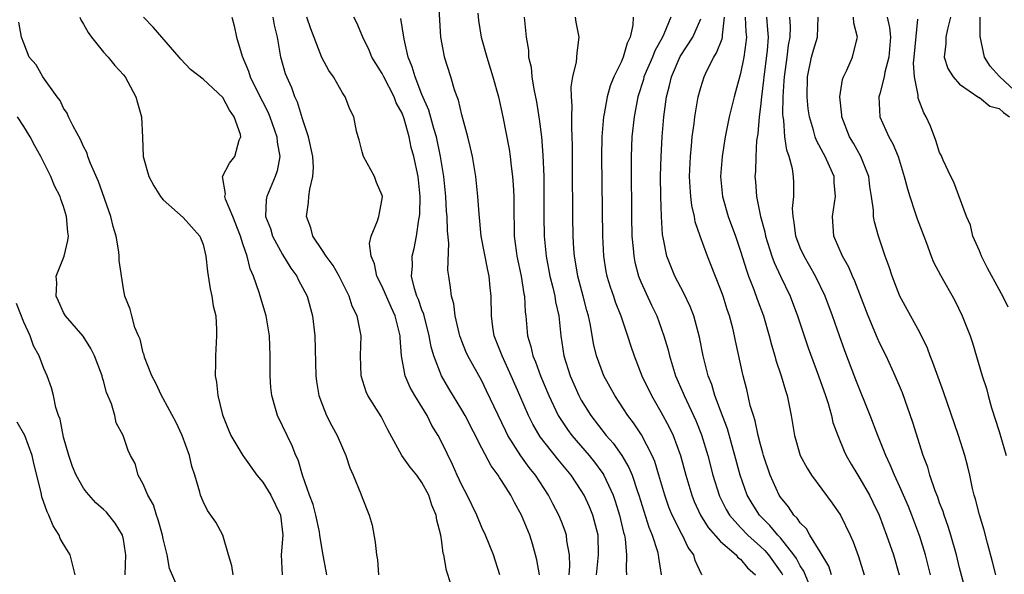
# Model space of a CAD drawing. Units: inches. Extents: x 2616000 to 2619000, y 1518000 to 1521000.
# Drawn here: x 2617209 to 2617307, y 1518565 to 1518621 of the extents above; entities that cross this region are included whole.
import ezdxf

# ---------------------------------------------------------------- set-up
doc = ezdxf.new("R2010")
doc.units = ezdxf.units.IN
doc.header["$MEASUREMENT"] = 0
doc.layers.add('LD26161518_2ft', color=254, linetype='Continuous')

msp = doc.modelspace()

# ---------------------------------------------------------------- linework, layer by layer
at = {"layer": 'LD26161518_2ft'}
for points, elevation in [([(2617266.545, 1518565), (2617266.748, 1518567), (2617266.692, 1518569), (2617266.146, 1518571), (2617265.815, 1518571.816), (2617265.279, 1518573), (2617265, 1518573.481), (2617263.998, 1518575), (2617262.635, 1518576.635), (2617260.87, 1518578.87), (2617260.123, 1518580.123), (2617259.691, 1518581), (2617258.843, 1518583), (2617257.965, 1518585), (2617257.04, 1518587), (2617256.262, 1518589), (2617256.123, 1518589.878), (2617255.978, 1518591), (2617255.95, 1518593), (2617255.844, 1518593.844), (2617255.741, 1518595), (2617255.601, 1518595.6), (2617254.961, 1518599), (2617254.732, 1518601.269), (2617254.623, 1518603), (2617254.406, 1518605), (2617254.061, 1518607), (2617253.878, 1518607.878), (2617253.602, 1518609), (2617253, 1518611.183), (2617252.657, 1518612.657), (2617252.522, 1518613), (2617252.275, 1518613.724), (2617251.904, 1518615), (2617251.267, 1518617), (2617251.216, 1518617.216), (2617250.876, 1518619), (2617250.671, 1518623)], 8232), ([(2617214.638, 1518621), (2617214.734, 1518620.734), (2617215, 1518620.308), (2617215.462, 1518619.462), (2617215.798, 1518619), (2617217, 1518617.487), (2617217.481, 1518617), (2617218.148, 1518616.148), (2617219, 1518615.228), (2617219.184, 1518615), (2617220.251, 1518613), (2617220.403, 1518612.403), (2617220.811, 1518611), (2617220.91, 1518608.91), (2617220.979, 1518607), (2617221.543, 1518605), (2617222.072, 1518604.072), (2617222.714, 1518603), (2617223, 1518602.665), (2617225, 1518600.9), (2617226.692, 1518599), (2617227, 1518598.172), (2617227.276, 1518597), (2617227.454, 1518595.454), (2617227.725, 1518593.724), (2617227.897, 1518593), (2617228.027, 1518592.027), (2617228.277, 1518591), (2617228.364, 1518589.636), (2617228.365, 1518589), (2617228.243, 1518587), (2617228.258, 1518586.258), (2617228.237, 1518585), (2617228.352, 1518584.352), (2617228.474, 1518583), (2617228.942, 1518581.058), (2617229.548, 1518579.548), (2617229.792, 1518579), (2617231.01, 1518577), (2617232.424, 1518575), (2617233, 1518574.304), (2617233.8, 1518573), (2617234.77, 1518571), (2617235.035, 1518569), (2617234.863, 1518567), (2617234.949, 1518565)], 8246), ([(2617239.44, 1518565), (2617239, 1518567.345), (2617238.751, 1518569), (2617238.692, 1518569.308), (2617238.322, 1518571), (2617238.052, 1518572.052), (2617237.696, 1518573), (2617236.984, 1518575), (2617236.545, 1518576.545), (2617236.323, 1518577), (2617235.954, 1518577.953), (2617234.481, 1518581), (2617234.298, 1518581.702), (2617233.901, 1518583), (2617233.823, 1518583.824), (2617233.747, 1518585), (2617233.758, 1518587), (2617233.678, 1518589), (2617233.336, 1518591), (2617232.797, 1518592.798), (2617232.647, 1518593.353), (2617232.089, 1518595), (2617231.738, 1518595.738), (2617231.44, 1518597), (2617231, 1518598.256), (2617230.759, 1518599), (2617229.985, 1518601), (2617229.272, 1518602.728), (2617229.206, 1518603), (2617229.272, 1518603.272), (2617228.965, 1518605), (2617229.652, 1518606.348), (2617230.185, 1518607), (2617230.648, 1518608.648), (2617230.8, 1518609), (2617230.761, 1518609.238), (2617230.131, 1518611), (2617229.653, 1518611.653), (2617229, 1518612.935), (2617227, 1518614.784), (2617225.751, 1518615.751), (2617224.778, 1518616.779), (2617224.601, 1518617), (2617222.852, 1518619), (2617222.006, 1518620.006), (2617221.014, 1518621)], 8244), ([(2617229.897, 1518621), (2617230.138, 1518620.138), (2617230.378, 1518619), (2617230.919, 1518617.081), (2617231.566, 1518615.566), (2617231.726, 1518615), (2617232.438, 1518613.562), (2617233.515, 1518611.515), (2617233.721, 1518611), (2617234.43, 1518609), (2617234.461, 1518608.461), (2617234.702, 1518607), (2617234.44, 1518605.56), (2617234.241, 1518605), (2617233.402, 1518603), (2617233.354, 1518602.646), (2617233.293, 1518601), (2617233.771, 1518599.771), (2617233.998, 1518599), (2617235, 1518597.162), (2617235.814, 1518595.814), (2617236.41, 1518595), (2617236.593, 1518594.593), (2617237, 1518593.869), (2617237.458, 1518593), (2617238.006, 1518591), (2617238.233, 1518589), (2617238.335, 1518585), (2617238.404, 1518584.404), (2617238.633, 1518583), (2617239, 1518582.032), (2617239.422, 1518581), (2617239.956, 1518579.956), (2617240.471, 1518579), (2617241, 1518577.763), (2617241.355, 1518577), (2617241.751, 1518575.751), (2617242.096, 1518575), (2617242.87, 1518573.13), (2617243, 1518572.757), (2617243.708, 1518571), (2617243.992, 1518569.992), (2617244.3, 1518568.3), (2617244.444, 1518567), (2617244.518, 1518566.518), (2617244.635, 1518565)], 8242), ([(2617251.892, 1518564.108), (2617251.449, 1518565.45), (2617251.179, 1518567), (2617251.14, 1518567.14), (2617251, 1518568.31), (2617250.898, 1518569), (2617250.496, 1518570.495), (2617250.436, 1518571), (2617249.988, 1518571.988), (2617249.683, 1518573), (2617249, 1518574.283), (2617248.465, 1518575), (2617247.803, 1518575.803), (2617246.988, 1518576.988), (2617245.58, 1518579.58), (2617244.909, 1518580.909), (2617243.572, 1518583), (2617243.382, 1518583.382), (2617242.885, 1518585), (2617242.817, 1518587), (2617242.891, 1518589), (2617242.503, 1518591), (2617241.992, 1518591.992), (2617241.68, 1518593), (2617240.671, 1518595), (2617240.063, 1518596.063), (2617239.357, 1518597), (2617239, 1518597.572), (2617238.047, 1518599), (2617237.837, 1518599.837), (2617237.398, 1518601), (2617237.595, 1518602.405), (2617237.639, 1518603), (2617237.717, 1518603.717), (2617238.044, 1518605), (2617238.1, 1518605.901), (2617238.025, 1518607), (2617237.601, 1518609), (2617237, 1518610.79), (2617236.485, 1518612.485), (2617236.231, 1518613), (2617235.913, 1518613.913), (2617235.41, 1518615), (2617235.304, 1518615.304), (2617234.825, 1518617), (2617234.483, 1518619), (2617234.186, 1518620.186), (2617234.057, 1518621)], 8240), ([(2617256.832, 1518565), (2617256.387, 1518566.387), (2617256.171, 1518567), (2617255.364, 1518569), (2617255, 1518569.754), (2617254.494, 1518571), (2617253.53, 1518573), (2617253, 1518573.995), (2617252.538, 1518575), (2617252.071, 1518576.071), (2617251, 1518578.291), (2617250.618, 1518579), (2617250.004, 1518580.004), (2617249.507, 1518581), (2617248.296, 1518583), (2617247.823, 1518583.823), (2617247.303, 1518585), (2617246.926, 1518587), (2617246.799, 1518588.799), (2617246.802, 1518589), (2617246.317, 1518591), (2617245.899, 1518591.899), (2617245, 1518593.954), (2617244.476, 1518595), (2617244.237, 1518596.238), (2617243.889, 1518597), (2617243.74, 1518598.26), (2617243.898, 1518599), (2617244.542, 1518600.542), (2617244.651, 1518601), (2617245, 1518602.768), (2617245.029, 1518603), (2617245, 1518603.112), (2617244.416, 1518604.415), (2617244.212, 1518605), (2617243.139, 1518607), (2617243, 1518607.476), (2617242.701, 1518608.701), (2617242.596, 1518609), (2617242.431, 1518609.569), (2617242.16, 1518611), (2617241.762, 1518611.762), (2617241.273, 1518613), (2617241, 1518613.391), (2617240.104, 1518615), (2617239.64, 1518615.64), (2617238.947, 1518616.946), (2617237.827, 1518619.827), (2617237.419, 1518621)], 8238), ([(2617260.804, 1518565), (2617260.522, 1518566.522), (2617260.414, 1518567), (2617260.103, 1518568.103), (2617259.826, 1518569), (2617259.006, 1518571), (2617258.282, 1518572.282), (2617257.928, 1518573), (2617257, 1518574.479), (2617256.781, 1518574.781), (2617256.657, 1518575), (2617255.933, 1518575.933), (2617255, 1518577.719), (2617253.322, 1518581), (2617253, 1518581.573), (2617251.709, 1518583.709), (2617250.971, 1518584.971), (2617250.176, 1518587), (2617249.909, 1518587.909), (2617249.731, 1518589), (2617249.174, 1518591.174), (2617249, 1518591.599), (2617248.643, 1518592.643), (2617248.489, 1518593), (2617248.243, 1518593.757), (2617247.955, 1518595), (2617248.036, 1518596.036), (2617248.028, 1518597), (2617248.223, 1518597.778), (2617248.46, 1518599), (2617248.691, 1518600.691), (2617248.761, 1518601), (2617248.78, 1518601.22), (2617248.824, 1518603), (2617248.602, 1518605), (2617248.177, 1518607), (2617247.922, 1518607.922), (2617247.712, 1518609), (2617247.218, 1518610.782), (2617247, 1518611.365), (2617246.416, 1518612.415), (2617246.212, 1518613), (2617245.165, 1518615), (2617245, 1518615.353), (2617243.962, 1518617), (2617243.699, 1518617.699), (2617243.048, 1518619), (2617242.453, 1518620.453), (2617242.162, 1518621)], 8236), ([(2617263.791, 1518565), (2617263.86, 1518565.86), (2617263.805, 1518567), (2617263.566, 1518568.434), (2617263.526, 1518569), (2617263.388, 1518569.388), (2617263, 1518570.369), (2617262.741, 1518571), (2617262.133, 1518572.133), (2617261.697, 1518573), (2617260.411, 1518575), (2617259.783, 1518575.783), (2617258.944, 1518576.944), (2617257.637, 1518579), (2617257.419, 1518579.419), (2617255.497, 1518583.497), (2617255, 1518584.475), (2617253.594, 1518587), (2617253.415, 1518587.415), (2617253, 1518588.472), (2617252.809, 1518589), (2617252.737, 1518589.263), (2617252.347, 1518591), (2617252.207, 1518592.207), (2617251.95, 1518593), (2617251.864, 1518593.864), (2617251.685, 1518595), (2617251.609, 1518595.609), (2617251.689, 1518598.311), (2617251.551, 1518599.552), (2617251.516, 1518601), (2617251.476, 1518601.476), (2617251.395, 1518603), (2617251.187, 1518605), (2617250.873, 1518607), (2617250.447, 1518609), (2617250.189, 1518609.811), (2617249.672, 1518611.673), (2617249, 1518613.227), (2617248.318, 1518615), (2617248.024, 1518616.024), (2617247.619, 1518617), (2617247.217, 1518618.783), (2617246.879, 1518620.879)], 8234), ([(2617254.602, 1518621.398), (2617254.67, 1518620.67), (2617254.959, 1518619), (2617255.509, 1518617), (2617256.13, 1518615), (2617256.682, 1518613), (2617257.127, 1518611), (2617257.746, 1518607.746), (2617257.855, 1518607), (2617257.957, 1518606.043), (2617258.101, 1518605), (2617258.161, 1518604.161), (2617258.211, 1518603), (2617258.212, 1518601), (2617258.244, 1518600.244), (2617258.27, 1518599), (2617258.457, 1518597.543), (2617258.541, 1518597), (2617258.955, 1518595), (2617259.229, 1518593.229), (2617259.285, 1518593), (2617259.373, 1518591.373), (2617259.428, 1518591), (2617259.612, 1518589), (2617259.948, 1518587.948), (2617260.141, 1518587), (2617260.404, 1518586.405), (2617260.902, 1518585), (2617261.737, 1518583), (2617262.688, 1518581), (2617262.8, 1518580.801), (2617263.603, 1518579.603), (2617264.047, 1518579), (2617265.789, 1518577), (2617266.332, 1518576.331), (2617267.183, 1518575.182), (2617267.282, 1518575), (2617267.489, 1518574.511), (2617268.194, 1518573), (2617268.407, 1518572.407), (2617268.847, 1518571), (2617269.256, 1518569.257), (2617269.337, 1518569), (2617269.416, 1518568.584), (2617269.56, 1518567), (2617269.504, 1518565.505), (2617269.537, 1518565)], 8230), ([(2617259.274, 1518621), (2617259.451, 1518619), (2617259.685, 1518617.685), (2617259.712, 1518617), (2617259.968, 1518615.968), (2617260.049, 1518615), (2617260.236, 1518613.764), (2617260.501, 1518612.501), (2617260.775, 1518610.775), (2617260.999, 1518608.999), (2617261.146, 1518607.146), (2617261.23, 1518605), (2617261.252, 1518603.251), (2617261.249, 1518601), (2617261.284, 1518599), (2617261.469, 1518597), (2617261.851, 1518595), (2617262.156, 1518593.844), (2617262.348, 1518593), (2617262.421, 1518592.421), (2617262.739, 1518591), (2617262.946, 1518589), (2617263.26, 1518587), (2617263.891, 1518585), (2617264.758, 1518583), (2617265, 1518582.553), (2617265.956, 1518581), (2617267.513, 1518579), (2617268.222, 1518578.222), (2617269.083, 1518577), (2617269.794, 1518575.794), (2617270.104, 1518575), (2617270.636, 1518573.364), (2617270.771, 1518573), (2617271.786, 1518569.786), (2617272.13, 1518569), (2617272.659, 1518567.342), (2617272.738, 1518567), (2617272.753, 1518566.753), (2617273.016, 1518565)], 8228), ([(2617277.14, 1518565), (2617277.07, 1518565.07), (2617276.45, 1518566.45), (2617276.315, 1518567), (2617275.747, 1518567.747), (2617275.163, 1518569), (2617275.096, 1518569.096), (2617274.133, 1518571), (2617273.806, 1518571.806), (2617273.382, 1518573), (2617272.808, 1518575), (2617272.385, 1518576.385), (2617272.126, 1518577), (2617271.061, 1518579.06), (2617270.255, 1518580.255), (2617269.682, 1518581), (2617268.37, 1518583), (2617267.283, 1518585), (2617267, 1518585.707), (2617266.542, 1518587), (2617266.245, 1518588.245), (2617265.934, 1518590.067), (2617265.729, 1518591), (2617265.558, 1518591.558), (2617265.188, 1518593), (2617264.647, 1518595), (2617264.423, 1518596.424), (2617264.316, 1518597), (2617264.263, 1518597.737), (2617264.196, 1518599), (2617264.162, 1518601), (2617264.127, 1518605.873), (2617264.128, 1518608.128), (2617264.103, 1518609), (2617264.042, 1518609.958), (2617264.045, 1518611), (2617264.088, 1518612.088), (2617264.004, 1518613), (2617263.984, 1518614.016), (2617264.153, 1518615), (2617264.519, 1518616.519), (2617264.583, 1518617.417), (2617264.793, 1518619), (2617264.496, 1518620.496), (2617264.421, 1518621)], 8226), ([(2617270.206, 1518621), (2617270.193, 1518620.193), (2617269.919, 1518619), (2617269.597, 1518618.404), (2617269.21, 1518617), (2617269, 1518616.495), (2617268.28, 1518615), (2617267.906, 1518614.094), (2617267.593, 1518613), (2617267.286, 1518611.286), (2617267.222, 1518611), (2617267.059, 1518609), (2617267.019, 1518607), (2617267.131, 1518599), (2617267.232, 1518597), (2617267.48, 1518595.48), (2617267.577, 1518595), (2617267.909, 1518593.909), (2617268.231, 1518593), (2617268.419, 1518592.42), (2617268.972, 1518591), (2617269.643, 1518589), (2617269.968, 1518587.968), (2617270.303, 1518587), (2617271.096, 1518585), (2617272.045, 1518583), (2617273, 1518581.379), (2617273.835, 1518579.835), (2617274.222, 1518579), (2617274.977, 1518576.977), (2617275.517, 1518575), (2617276.094, 1518573), (2617276.352, 1518572.352), (2617276.963, 1518571), (2617277.751, 1518569.751), (2617279, 1518568.342), (2617280.561, 1518567), (2617280.743, 1518566.743), (2617281, 1518566.573), (2617281.702, 1518565.702), (2617282.492, 1518565)], 8224), ([(2617274.008, 1518621), (2617273.29, 1518619.29), (2617273.15, 1518619), (2617272.381, 1518617.618), (2617272.144, 1518617), (2617271.301, 1518615), (2617271.243, 1518614.757), (2617270.683, 1518613), (2617270.302, 1518611), (2617270.09, 1518609), (2617270.014, 1518607), (2617270.007, 1518605.993), (2617270.054, 1518601), (2617270.097, 1518599), (2617270.217, 1518597.783), (2617270.27, 1518597), (2617270.392, 1518596.392), (2617270.766, 1518595), (2617271, 1518594.428), (2617272.072, 1518592.072), (2617272.579, 1518591), (2617273.312, 1518589), (2617273.702, 1518587.702), (2617273.865, 1518587), (2617274.477, 1518585), (2617275.237, 1518583.237), (2617275.325, 1518583), (2617276.497, 1518580.497), (2617277.067, 1518579.068), (2617277.708, 1518577), (2617278.234, 1518575), (2617278.851, 1518573), (2617278.896, 1518572.897), (2617279.559, 1518571.558), (2617279.883, 1518571), (2617281, 1518569.758), (2617281.726, 1518569), (2617283, 1518567.864), (2617283.44, 1518567.44), (2617283.809, 1518567), (2617284.318, 1518566.318), (2617285.151, 1518565.152), (2617285.231, 1518565)], 8222), ([(2617290.137, 1518565), (2617289.858, 1518565.858), (2617289, 1518567.318), (2617287.968, 1518569), (2617287.619, 1518569.618), (2617287, 1518570.233), (2617286.698, 1518570.698), (2617286.369, 1518571), (2617285.832, 1518571.832), (2617285, 1518572.802), (2617284.868, 1518573), (2617283.977, 1518575), (2617283.303, 1518577), (2617283.246, 1518577.245), (2617283, 1518578.088), (2617282.771, 1518579), (2617282.471, 1518580.471), (2617282.293, 1518581), (2617281.985, 1518582.014), (2617281.62, 1518583.62), (2617281.25, 1518585), (2617280.501, 1518588.501), (2617280.408, 1518589), (2617280.218, 1518589.782), (2617279.892, 1518591), (2617279.664, 1518591.664), (2617279.247, 1518593), (2617279, 1518593.707), (2617278.06, 1518596.06), (2617277.667, 1518597), (2617276.938, 1518599), (2617276.45, 1518600.45), (2617276.36, 1518601), (2617276.102, 1518602.102), (2617276, 1518603), (2617275.929, 1518603.929), (2617275.886, 1518605), (2617275.968, 1518607), (2617276.08, 1518608.08), (2617276.154, 1518609), (2617276.328, 1518610.328), (2617276.398, 1518611), (2617276.74, 1518613), (2617277, 1518613.946), (2617277.336, 1518615), (2617277.621, 1518615.621), (2617278.313, 1518617), (2617278.592, 1518617.407), (2617279.165, 1518618.835), (2617279.191, 1518619), (2617279.182, 1518619.181), (2617279.386, 1518621)], 8218), ([(2617281.472, 1518621), (2617281.537, 1518619.537), (2617281.589, 1518619), (2617281.547, 1518618.453), (2617281.327, 1518617), (2617281, 1518615.352), (2617280.504, 1518613.496), (2617280.352, 1518613), (2617279.868, 1518611), (2617279.473, 1518609), (2617279.158, 1518607), (2617278.999, 1518605), (2617279.193, 1518603), (2617279.77, 1518601), (2617280.495, 1518599), (2617281, 1518597.522), (2617281.596, 1518595.595), (2617281.814, 1518595), (2617282.339, 1518593.66), (2617282.68, 1518592.68), (2617283.301, 1518591), (2617283.888, 1518589), (2617284.109, 1518588.109), (2617284.451, 1518587), (2617284.558, 1518586.558), (2617285.087, 1518585), (2617285.508, 1518583.508), (2617285.688, 1518583), (2617286.093, 1518581), (2617286.413, 1518579), (2617286.991, 1518577), (2617287.698, 1518575.699), (2617288.14, 1518575), (2617290.202, 1518572.202), (2617291.045, 1518571), (2617292.023, 1518569), (2617292.329, 1518568.329), (2617292.856, 1518566.856), (2617293.414, 1518565)], 8216), ([(2617283.598, 1518621), (2617283.726, 1518619.726), (2617283.761, 1518619), (2617283.66, 1518617.66), (2617283.33, 1518615), (2617283.31, 1518614.69), (2617283.096, 1518613), (2617283, 1518612.034), (2617282.869, 1518611), (2617282.723, 1518609.277), (2617282.619, 1518608.619), (2617282.532, 1518607), (2617282.499, 1518605.501), (2617282.454, 1518605), (2617282.499, 1518604.499), (2617282.591, 1518603), (2617283.007, 1518601), (2617283.444, 1518599.444), (2617283.525, 1518599), (2617284.145, 1518597), (2617284.369, 1518596.369), (2617285, 1518594.987), (2617285.971, 1518593), (2617286.725, 1518591), (2617287.38, 1518589), (2617287.798, 1518587.798), (2617288.843, 1518585), (2617289.53, 1518583), (2617289.791, 1518582.209), (2617290.128, 1518581), (2617290.29, 1518580.29), (2617290.765, 1518579), (2617291.426, 1518577.426), (2617291.622, 1518577), (2617292.12, 1518576.12), (2617292.78, 1518575), (2617293, 1518574.667), (2617293.942, 1518573), (2617294.3, 1518572.3), (2617294.918, 1518571), (2617295.677, 1518569), (2617296.372, 1518567), (2617296.945, 1518565)], 8214), ([(2617300.075, 1518565), (2617299.581, 1518567), (2617299, 1518568.841), (2617298.2, 1518571), (2617297.86, 1518571.86), (2617297, 1518573.855), (2617296.646, 1518574.646), (2617296.466, 1518575), (2617296.046, 1518576.046), (2617295.582, 1518577), (2617294.785, 1518579), (2617294.039, 1518581), (2617292.6, 1518584.6), (2617291.492, 1518587.492), (2617290.942, 1518589), (2617290.242, 1518591), (2617289.507, 1518593), (2617288.54, 1518595), (2617287.379, 1518597), (2617287, 1518597.853), (2617286.563, 1518599), (2617286.4, 1518600.4), (2617286.272, 1518601), (2617286.225, 1518601.775), (2617286.352, 1518603), (2617286.353, 1518604.353), (2617286.334, 1518605), (2617286.223, 1518605.777), (2617285.887, 1518607), (2617285.642, 1518607.642), (2617285.464, 1518609), (2617285.354, 1518610.646), (2617285.288, 1518611), (2617285.265, 1518611.265), (2617285.286, 1518613), (2617285.401, 1518614.599), (2617285.407, 1518615), (2617285.681, 1518617), (2617285.822, 1518618.178), (2617286, 1518619), (2617286.022, 1518620.022), (2617285.966, 1518621)], 8212), ([(2617303.989, 1518561.989), (2617303, 1518565.708), (2617302.684, 1518567), (2617302.119, 1518569), (2617301.86, 1518569.86), (2617301.444, 1518571), (2617301.348, 1518571.348), (2617301, 1518572.243), (2617300.808, 1518572.808), (2617300.55, 1518573.45), (2617300.034, 1518575), (2617299.808, 1518575.808), (2617299.357, 1518577), (2617298.317, 1518580.317), (2617297.264, 1518583.264), (2617296.549, 1518585), (2617295.615, 1518587), (2617295, 1518588.225), (2617294.757, 1518588.757), (2617293.818, 1518591), (2617292.483, 1518594.483), (2617292.248, 1518595), (2617291.885, 1518595.886), (2617291.248, 1518597), (2617290.385, 1518599), (2617290.23, 1518601), (2617290.355, 1518601.645), (2617290.534, 1518603), (2617290.41, 1518604.41), (2617290.397, 1518605), (2617289.944, 1518606.056), (2617289.511, 1518607), (2617289.32, 1518607.32), (2617288.623, 1518608.623), (2617288.492, 1518609), (2617288.33, 1518609.67), (2617287.921, 1518611), (2617287.81, 1518611.81), (2617287.693, 1518613), (2617287.73, 1518615), (2617288.143, 1518617), (2617288.321, 1518617.679), (2617288.72, 1518619), (2617288.806, 1518621)], 8210), ([(2617306.644, 1518565), (2617306.316, 1518566.316), (2617305.808, 1518568.193), (2617305.493, 1518569.493), (2617305, 1518571.026), (2617304.61, 1518572.61), (2617304.484, 1518573), (2617304.316, 1518573.684), (2617304.052, 1518575), (2617303.85, 1518575.849), (2617303.543, 1518577), (2617302.901, 1518579), (2617301.391, 1518583.391), (2617300.33, 1518586.33), (2617300.052, 1518587), (2617299.768, 1518587.768), (2617299, 1518589.331), (2617297.001, 1518593), (2617296.22, 1518595), (2617295.935, 1518595.934), (2617295.531, 1518597), (2617294.853, 1518599), (2617294.454, 1518600.454), (2617294.375, 1518601), (2617294.371, 1518601.629), (2617294.17, 1518603), (2617293.997, 1518603.998), (2617293.874, 1518605), (2617293.097, 1518607), (2617292.349, 1518608.349), (2617291.961, 1518609), (2617291.172, 1518611), (2617291.169, 1518611.169), (2617290.975, 1518613), (2617291.251, 1518614.749), (2617291.345, 1518615), (2617291.67, 1518615.67), (2617292.261, 1518617), (2617292.639, 1518618.638), (2617292.76, 1518619), (2617292.395, 1518620.395), (2617292.356, 1518621)], 8208), ([(2617295.744, 1518621), (2617295.973, 1518619.973), (2617296.064, 1518619), (2617295.893, 1518617), (2617295.492, 1518615.492), (2617295.418, 1518615), (2617295, 1518613.309), (2617294.906, 1518613), (2617294.989, 1518611), (2617295.885, 1518609), (2617296.294, 1518608.294), (2617296.829, 1518607), (2617297.45, 1518605), (2617297.761, 1518603.761), (2617297.994, 1518603), (2617298.527, 1518601.472), (2617298.757, 1518600.757), (2617299.401, 1518599), (2617299.677, 1518598.323), (2617300.157, 1518597), (2617300.395, 1518596.395), (2617301.091, 1518595.091), (2617302.537, 1518592.537), (2617303.283, 1518591), (2617304.062, 1518589), (2617304.306, 1518588.306), (2617305.281, 1518585), (2617305.705, 1518583.705), (2617305.869, 1518583), (2617306.224, 1518581.776), (2617307, 1518579.384), (2617307.699, 1518577)], 8206), ([(2617302.1, 1518621), (2617301.785, 1518619.784), (2617301.623, 1518619), (2617301.634, 1518618.366), (2617301.451, 1518617), (2617301.839, 1518615.839), (2617302.372, 1518615), (2617303, 1518614.292), (2617304.954, 1518612.954), (2617305, 1518612.943), (2617306.061, 1518612.061), (2617307, 1518611.826), (2617307.421, 1518611.421), (2617308.036, 1518611)], 8202), ([(2617309, 1518613.192), (2617307.056, 1518615), (2617307, 1518615.076), (2617306.071, 1518616.071), (2617305.501, 1518617), (2617305.068, 1518619.068), (2617305.081, 1518621)], 8200), ([(2617230.019, 1518565), (2617229.902, 1518565.902), (2617229.552, 1518567), (2617228.979, 1518568.979), (2617228.298, 1518570.298), (2617227.465, 1518571.465), (2617227, 1518572.367), (2617226.76, 1518573), (2617226.695, 1518573.305), (2617226.192, 1518575), (2617225.872, 1518575.872), (2617225.628, 1518577), (2617224.9, 1518579), (2617224.31, 1518580.31), (2617223, 1518582.699), (2617222.815, 1518583), (2617222.264, 1518584.264), (2617221.851, 1518585), (2617221.127, 1518586.873), (2617221.084, 1518587.084), (2617221, 1518587.302), (2617220.675, 1518588.675), (2617220.512, 1518589), (2617220.143, 1518589.857), (2617219.842, 1518591), (2617219.695, 1518591.695), (2617219.155, 1518593), (2617219, 1518593.739), (2617218.565, 1518596.565), (2617218.588, 1518597), (2617218.557, 1518597.443), (2617218.266, 1518599), (2617217.974, 1518599.974), (2617217.752, 1518601), (2617216.496, 1518604.496), (2617215.703, 1518606.297), (2617215.441, 1518607), (2617215.351, 1518607.351), (2617215, 1518608.005), (2617214.709, 1518608.709), (2617213.949, 1518610.051), (2617213.504, 1518611), (2617213.364, 1518611.364), (2617213, 1518611.872), (2617212.635, 1518612.635), (2617212.343, 1518613), (2617210.9, 1518615), (2617210.226, 1518616.226), (2617209.549, 1518617), (2617209, 1518618.38), (2617208.777, 1518619), (2617208.502, 1518620.502)], 8248), ([(2617287.873, 1518564.126), (2617287.367, 1518565.367), (2617287, 1518565.914), (2617286.627, 1518566.627), (2617286.369, 1518567), (2617285, 1518568.729), (2617284.749, 1518569), (2617283.96, 1518569.96), (2617282.894, 1518571), (2617282.161, 1518572.161), (2617281.679, 1518573), (2617280.968, 1518575), (2617280.43, 1518577), (2617279.679, 1518579.68), (2617279, 1518581.518), (2617278.429, 1518583), (2617278.102, 1518584.102), (2617277.74, 1518585), (2617277.237, 1518587), (2617276.881, 1518588.881), (2617276.311, 1518591), (2617275.951, 1518591.951), (2617275.305, 1518593.305), (2617275, 1518593.849), (2617274.403, 1518595), (2617273.984, 1518595.984), (2617273.598, 1518597), (2617273.275, 1518598.724), (2617273.177, 1518599.177), (2617273.057, 1518601), (2617272.981, 1518603), (2617272.963, 1518605.037), (2617273.014, 1518607), (2617273.133, 1518609), (2617273.312, 1518611), (2617273.577, 1518613), (2617273.874, 1518614.127), (2617274.068, 1518615), (2617274.948, 1518617.051), (2617276.224, 1518619), (2617277, 1518620.822)], 8220), ([(2617307.881, 1518591.881), (2617307.357, 1518593), (2617307.214, 1518593.214), (2617307, 1518593.648), (2617305.796, 1518595.796), (2617305.206, 1518597), (2617305, 1518597.542), (2617304.336, 1518599), (2617304.107, 1518600.107), (2617303.7, 1518601), (2617302.442, 1518604.443), (2617302.144, 1518605), (2617301.357, 1518606.643), (2617301.142, 1518607.142), (2617301, 1518607.409), (2617300.635, 1518608.635), (2617300.072, 1518610.072), (2617299.643, 1518611), (2617299.411, 1518611.411), (2617298.856, 1518612.856), (2617298.831, 1518613), (2617298.843, 1518613.157), (2617298.474, 1518615), (2617298.378, 1518616.378), (2617298.451, 1518617), (2617298.808, 1518620.808)], 8204), ([(2617224.6, 1518563.4), (2617223.638, 1518565.638), (2617223.393, 1518567), (2617223, 1518568.629), (2617222.936, 1518569), (2617222.511, 1518570.511), (2617222.331, 1518571), (2617222.018, 1518572.017), (2617221.446, 1518573), (2617221, 1518574.124), (2617220.501, 1518575), (2617220.177, 1518576.178), (2617219.712, 1518577), (2617219.489, 1518577.49), (2617218.965, 1518579), (2617218.276, 1518580.276), (2617218.132, 1518581), (2617217.819, 1518582.181), (2617217.315, 1518583.315), (2617217, 1518584.482), (2617216.876, 1518584.876), (2617216.853, 1518585), (2617216.095, 1518587), (2617215.736, 1518587.736), (2617214.959, 1518588.959), (2617213.198, 1518591), (2617213, 1518591.355), (2617212.492, 1518592.492), (2617212.239, 1518593), (2617212.317, 1518594.316), (2617212.254, 1518595), (2617213.056, 1518597), (2617213.431, 1518598.569), (2617213.474, 1518599), (2617213.408, 1518599.408), (2617213.295, 1518601), (2617213, 1518601.983), (2617212.712, 1518602.712), (2617212.642, 1518603), (2617212.073, 1518604.073), (2617211.712, 1518605), (2617210.711, 1518607), (2617210.089, 1518608.089), (2617209.628, 1518609), (2617209, 1518610.019), (2617208.359, 1518611)], 8250), ([(2617219.194, 1518565), (2617219.236, 1518567), (2617219.215, 1518567.215), (2617219, 1518568.549), (2617218.907, 1518569), (2617218.188, 1518570.188), (2617217.547, 1518571), (2617217.289, 1518571.289), (2617217, 1518571.574), (2617216.244, 1518572.244), (2617215.303, 1518573.304), (2617215, 1518573.706), (2617214.258, 1518575), (2617213.889, 1518575.889), (2617213.523, 1518577), (2617213, 1518578.844), (2617212.637, 1518580.637), (2617212.475, 1518581), (2617212.2, 1518581.8), (2617211.972, 1518583), (2617211.785, 1518583.785), (2617211.348, 1518585), (2617211, 1518585.736), (2617210.527, 1518587), (2617209.984, 1518587.984), (2617209.643, 1518589), (2617209, 1518590.388), (2617208.259, 1518592.259)], 8252), ([(2617214.149, 1518565), (2617213.937, 1518565.937), (2617213.664, 1518567), (2617213, 1518568.067), (2617212.654, 1518568.655), (2617212.548, 1518569), (2617211.933, 1518569.933), (2617211.522, 1518571), (2617211.336, 1518571.336), (2617210.821, 1518572.822), (2617210.73, 1518573.27), (2617210.054, 1518576.054), (2617209.848, 1518577), (2617209.091, 1518579), (2617208.335, 1518580.335)], 8254)]:
    msp.add_lwpolyline(points, dxfattribs=dict(at, elevation=elevation))

doc.saveas('drawing.dxf')
